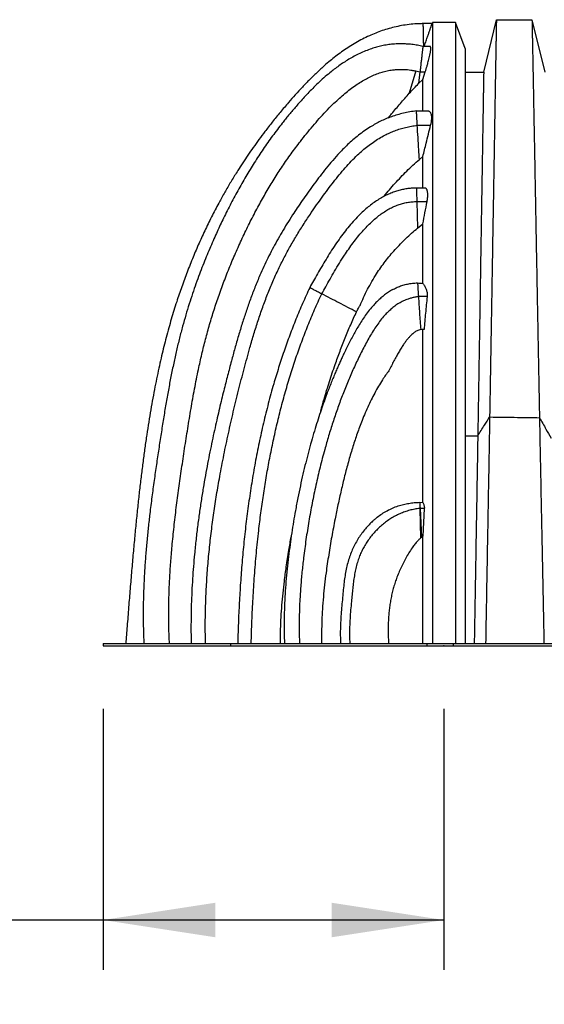
# Model space of a CAD drawing. Units: millimetres. Extents: x 948 to 40264, y 666 to 24284.
# Drawn here: x 3244 to 4246, y 5980 to 7861 of the extents above; entities that cross this region are included whole.
import ezdxf

# ---------------------------------------------------------------- set-up
doc = ezdxf.new("R2010")
doc.units = ezdxf.units.MM
doc.header["$LTSCALE"] = 95
doc.header["$PDSIZE"] = -1
doc.layers.add('FORMAT', color=7, linetype='Continuous')
doc.styles.add('SLDTEXTSTYLE1', font='TXT', dxfattribs={"width": 0.7})
doc.dimstyles.new('SLDDIMSTYLE0', dxfattribs={"dimtxt": 214.488889, "dimasz": 214.488889, "dimexe": 0, "dimexo": 0.0625, "dimgap": 53.622222, "dimtad": 0, "dimtih": 1, "dimtoh": 1, "dimdec": 0, "dimlfac": 1.263158, "dimrnd": 1e-09, "dimzin": 12, "dimdsep": 46, "dimtxsty": 'SLDTEXTSTYLE1', "dimsah": 1, "dimcen": 0.09, "dimadec": 0, "dimazin": 3, "dimtfac": 1, "dimtdec": 0, "dimtofl": 0, "dimtmove": 0, "dimatfit": 3, "dimfxl": 1, "dimfrac": 2, "dimtolj": 1, "dimtzin": 12, "dimarcsym": 0})

# ---------------------------------------------------------------- blocks, each defined once
blk = doc.blocks.new('_D_1')
at = {"layer": 'FORMAT', "color": 7, "transparency": 16777216}
for p, q in [((3402.8, 6543.8), (3402.8, 6045.6)), ((4054.1, 6543.8), (4054.1, 6045.6)), ((3402.8, 6140.6), (3149.6, 6140.6)), ((4054.1, 6140.6), (3402.8, 6140.6))]:
    blk.add_line(p, q, dxfattribs=at)
for points in [[(3402.8, 6140.6), (3617.3, 6107.6), (3617.3, 6173.6)], [(4054.1, 6140.6), (3839.6, 6173.6), (3839.6, 6107.6)]]:
    blk.add_solid(points, dxfattribs=at)
at = {"layer": 'FORMAT', "color": 7, "transparency": 16777216, "insert": (2241.4, 6243.4), "char_height": 201.08, "attachment_point": 1, "style": 'SLDTEXTSTYLE1'}
blk.add_mtext('823mm', dxfattribs=at)

msp = doc.modelspace()

# ---------------------------------------------------------------- linework, layer by layer
at = {"color": 7, "linetype": 'Continuous', "lineweight": 25}
for p, q in [((4031.44, 7853.46), (4014.71, 7853.46)), ((4032.18, 7855.43), (4031.32, 7853.11)), ((4076.05, 7855.43), (4032.18, 7855.43)), ((4094.69, 7805.62), (4076.05, 7855.43)), ((4130.07, 7760.84), (4154.32, 7860.92)), ((4154.32, 7860.92), (4222.31, 7860.92)), ((4222.31, 7860.92), (4246.55, 7760.84)), ((4027.59, 7809.89), (4013.89, 7809.89)), ((4000.33, 7762.97), (3987.97, 7720.22)), ((4000.33, 7762.97), (4008.28, 7761.11)), ((4008.28, 7761.11), (4005.73, 7738.97)), ((4008.28, 7761.11), (4018.43, 7761.11)), ((4013.89, 7746.74), (4018.43, 7761.11)), ((4094.69, 7760.84), (4130.07, 7760.84)), ((4005.73, 7738.97), (4013.89, 7746.74)), ((4024.54, 7686.33), (4001.7, 7686.33)), ((4003.21, 7659.18), (4028.75, 7659.18)), ((4007.24, 7593.79), (4013.89, 7599.34)), ((4016.5, 7539.13), (4001.79, 7539.13)), ((4001.79, 7539.13), (4001.98, 7531.3)), ((4001.98, 7531.3), (4002.4, 7513.39)), ((4002.4, 7513.39), (4003.6, 7462.73)), ((4002.4, 7513.39), (4021.9, 7513.39)), ((4003.6, 7462.73), (4013.89, 7470.7)), ((4022.05, 7331.75), (4005.34, 7331.75)), ((4016.04, 7268.9), (4009.74, 7268.9)), ((4007.95, 6938.8), (4013.89, 6938.38)), ((4008.48, 6927.1), (4008.09, 6927.06)), ((4008.09, 6927.06), (4009.4, 6870.26)), ((4008.48, 6927.1), (4010.99, 6871.7)), ((4016.65, 6927.1), (4008.48, 6927.1)), ((4016.65, 6927.1), (4013.89, 6874.19)), ((4010.99, 6871.7), (4009.4, 6870.26)), ((4013.89, 6874.19), (4010.99, 6871.7)), ((3402.8, 6668.89), (3402.8, 6664.47)), ((3402.8, 6668.89), (3646.67, 6668.89)), ((3402.8, 6664.47), (3646.67, 6664.47)), ((3646.67, 6668.89), (3646.67, 6664.47)), ((3646.67, 6668.89), (4021.65, 6668.89)), ((3646.67, 6664.47), (4021.66, 6664.47)), ((4021.66, 6668.89), (4021.66, 6664.47)), ((4021.66, 6668.89), (4071.93, 6668.89)), ((4021.66, 6664.47), (4071.93, 6664.47)), ((4071.93, 6668.89), (4071.93, 6664.47)), ((4071.93, 6668.89), (5013, 6668.89)), ((4071.93, 6664.47), (5013, 6664.47))]:
    msp.add_line(p, q, dxfattribs=at)
for points, knots in [([(4014.71, 7853.35), (4011.91, 7853.33), (4004.05, 7853.29), (3991.34, 7852.24), (3976.78, 7850.33), (3962.76, 7847.62), (3949.26, 7844.22), (3936.26, 7840.18), (3923.72, 7835.55), (3911.08, 7830.16), (3898.35, 7823.96), (3885.59, 7816.92), (3873.33, 7809.4), (3861.53, 7801.46), (3850.18, 7793.16), (3839.25, 7784.56), (3826.75, 7774.06), (3812.92, 7761.55), (3797.97, 7746.96), (3783.76, 7732.23), (3770.25, 7717.49), (3756.07, 7701.42), (3741.36, 7684.1), (3726.3, 7665.54), (3712.81, 7648.17), (3700.75, 7632.01), (3689.97, 7617.03), (3679.71, 7602.24), (3669.85, 7587.5), (3659.33, 7571.19), (3648.25, 7553.26), (3636.73, 7533.65), (3624.48, 7511.73), (3611.69, 7487.47), (3598.58, 7460.82), (3586.3, 7434.11), (3574.6, 7406.81), (3563.51, 7378.94), (3553.06, 7350.55), (3544.76, 7326.06), (3538.24, 7305.53), (3533.2, 7288.79), (3528.27, 7271.55), (3523.56, 7254.13), (3519.02, 7236.39), (3514.67, 7218.4), (3510.36, 7199.53), (3506.11, 7179.77), (3501.95, 7159.13), (3497.88, 7137.6), (3493.91, 7115.18), (3490.05, 7091.88), (3486.31, 7067.69), (3482.69, 7042.64), (3479.18, 7016.71), (3475.79, 6989.92), (3472.52, 6962.26), (3469.37, 6933.72), (3466.33, 6904.33), (3463.33, 6873.56), (3460.39, 6841.4), (3457.46, 6807.82), (3454.58, 6773.31), (3451.7, 6737.85), (3448.91, 6702.95), (3447.04, 6679.86), (3446.15, 6668.9)], [0, 0, 0, 0, 0.0059699, 0.01671, 0.0271103, 0.0372185, 0.0470767, 0.0567218, 0.0661854, 0.0754938, 0.0859694, 0.0962963, 0.1064932, 0.1165734, 0.1265451, 0.1364127, 0.146177, 0.1612741, 0.1760963, 0.1906195, 0.2048152, 0.2186546, 0.2362239, 0.2531752, 0.2695186, 0.2830211, 0.2960902, 0.3087733, 0.3213354, 0.3338236, 0.3500705, 0.3662025, 0.3822212, 0.4034953, 0.4245611, 0.4454144, 0.4660509, 0.4877711, 0.5092338, 0.5304324, 0.5427983, 0.555069, 0.5676318, 0.5809469, 0.5934727, 0.6066007, 0.6203318, 0.6346671, 0.6496072, 0.6651525, 0.6813029, 0.6980578, 0.7154157, 0.7333741, 0.7519319, 0.7710902, 0.7908501, 0.8112126, 0.8321787, 0.8537489, 0.8769945, 0.9009032, 0.9254746, 0.9507076, 0.9766009, 1, 1, 1, 1]), ([(4014.72, 7847.83), (4014.63, 7846.94), (4014.45, 7845.16), (4014.27, 7841.63), (4014.17, 7837.45), (4014.18, 7833.06), (4014.24, 7828.74), (4014.35, 7824.68), (4014.53, 7819.73), (4014.74, 7814.78), (4014.95, 7811.21), (4015.02, 7809.89)], [0, 0, 0, 0, 0.1347412, 0.2672998, 0.3983383, 0.5291149, 0.6171129, 0.7065509, 0.7982582, 0.9251792, 1, 1, 1, 1]), ([(4014.72, 7847.83), (4014.72, 7848.45), (4014.72, 7849.7), (4014.72, 7851.18), (4014.72, 7852.5), (4014.71, 7853.33), (4014.71, 7853.37), (4014.71, 7853.38)], [0, 0, 0, 0, 0.16582289, 0.33243644, 0.53354336, 0.80905517, 1, 1, 1, 1]), ([(4016.33, 7809.89), (4016.51, 7810.38), (4017.24, 7812.42), (4018.51, 7815.97), (4020.12, 7820.5), (4021.57, 7824.63), (4022.87, 7828.33), (4024.01, 7831.6), (4025.07, 7834.69), (4026.05, 7837.53), (4026.92, 7840.1), (4027.7, 7842.4), (4028.4, 7844.47), (4029.17, 7846.74), (4029.92, 7848.98), (4030.58, 7850.95), (4031.06, 7852.37), (4031.24, 7852.86), (4031.32, 7853.11)], [0, 0, 0, 0, 0.0191957, 0.0804196, 0.1430266, 0.2062034, 0.2582368, 0.3106739, 0.3635023, 0.4172449, 0.4692116, 0.5215094, 0.5740899, 0.6273089, 0.718559, 0.8106901, 0.905057, 1, 1, 1, 1]), ([(4032.18, 7855.43), (4032.18, 7855.35), (4032.18, 7855.18), (4032.18, 7853.84), (4032.18, 7851.69), (4032.18, 7848.65), (4032.18, 7844.75), (4032.18, 7839.99), (4032.18, 7834.38), (4032.18, 7827.83), (4032.18, 7820.31), (4032.18, 7811.79), (4032.18, 7802.4), (4032.18, 7792.19), (4032.18, 7781.18), (4032.18, 7769.4), (4032.18, 7756.92), (4032.18, 7743.77), (4032.18, 7730), (4032.18, 7715.68), (4032.18, 7700.83), (4032.18, 7685.81), (4032.18, 7670.7), (4032.18, 7655.57), (4032.18, 7640.16), (4032.18, 7624.52), (4032.18, 7607.87), (4032.18, 7590.2), (4032.18, 7571.49), (4032.18, 7552.65), (4032.18, 7533.7), (4032.18, 7514.67), (4032.18, 7495.58), (4032.18, 7475.84), (4032.18, 7455.45), (4032.18, 7434.41), (4032.18, 7413.45), (4032.18, 7392.59), (4032.18, 7371.88), (4032.18, 7351.35), (4032.18, 7331.05), (4032.18, 7311), (4032.18, 7291.24), (4032.18, 7271.98), (4032.18, 7253.47), (4032.18, 7235.73), (4032.18, 7218.57), (4032.18, 7199.63), (4032.18, 7178.98), (4032.18, 7156.64), (4032.18, 7134.98), (4032.18, 7113.9), (4032.18, 7091.3), (4032.18, 7067.21), (4032.18, 7041.63), (4032.18, 7016.06), (4032.18, 6990.44), (4032.18, 6964.69), (4032.18, 6939.32), (4032.18, 6914.25), (4032.18, 6888.44), (4032.18, 6861.81), (4032.18, 6834.29), (4032.18, 6806.78), (4032.18, 6779.22), (4032.18, 6751.61), (4032.18, 6724), (4032.18, 6696.42), (4032.18, 6678.06), (4032.18, 6668.89)], [0, 0, 0, 0, 0.0159353, 0.0319465, 0.0480212, 0.064147, 0.0803092, 0.0964921, 0.1126801, 0.1288576, 0.1457779, 0.1626526, 0.1794661, 0.1962036, 0.21285, 0.2293884, 0.2457991, 0.2620616, 0.2781577, 0.2940725, 0.3097907, 0.3252994, 0.3397222, 0.3539426, 0.3679533, 0.3817498, 0.3953273, 0.4107582, 0.4258947, 0.4407421, 0.4553074, 0.4696029, 0.4836403, 0.497431, 0.5123283, 0.526945, 0.5412781, 0.5553238, 0.5690786, 0.5825377, 0.5956952, 0.6085467, 0.6211023, 0.6333432, 0.6448763, 0.6559597, 0.6666519, 0.6770073, 0.6913395, 0.705155, 0.7185242, 0.7315025, 0.744136, 0.7602196, 0.7758528, 0.7910934, 0.8070434, 0.8226666, 0.8380259, 0.8531767, 0.8681724, 0.8847826, 0.9013208, 0.9178416, 0.9343444, 0.9508192, 0.9672585, 0.9836547, 1, 1, 1, 1]), ([(4076.05, 7855.43), (4076.05, 7855.35), (4076.05, 7855.18), (4076.05, 7853.84), (4076.05, 7851.69), (4076.05, 7848.65), (4076.05, 7844.75), (4076.05, 7839.99), (4076.05, 7834.38), (4076.05, 7827.83), (4076.05, 7820.31), (4076.05, 7811.79), (4076.05, 7802.4), (4076.05, 7792.19), (4076.05, 7781.18), (4076.05, 7769.4), (4076.05, 7756.92), (4076.05, 7743.77), (4076.05, 7730), (4076.05, 7715.68), (4076.05, 7700.83), (4076.05, 7685.81), (4076.05, 7670.7), (4076.05, 7655.57), (4076.05, 7640.16), (4076.05, 7624.52), (4076.05, 7607.87), (4076.05, 7590.2), (4076.05, 7571.49), (4076.05, 7552.65), (4076.05, 7533.7), (4076.05, 7514.67), (4076.05, 7495.58), (4076.05, 7475.84), (4076.05, 7455.45), (4076.05, 7434.41), (4076.05, 7413.45), (4076.05, 7392.59), (4076.05, 7371.88), (4076.05, 7351.35), (4076.05, 7331.05), (4076.05, 7311), (4076.05, 7291.24), (4076.05, 7271.98), (4076.05, 7253.47), (4076.05, 7235.73), (4076.05, 7218.57), (4076.05, 7199.63), (4076.05, 7178.98), (4076.05, 7156.64), (4076.05, 7134.98), (4076.05, 7113.9), (4076.05, 7091.3), (4076.05, 7067.21), (4076.05, 7041.63), (4076.05, 7016.06), (4076.05, 6990.44), (4076.05, 6964.69), (4076.05, 6939.32), (4076.05, 6914.25), (4076.05, 6888.44), (4076.05, 6861.81), (4076.05, 6834.29), (4076.05, 6806.78), (4076.05, 6779.22), (4076.05, 6751.61), (4076.05, 6724), (4076.05, 6696.42), (4076.05, 6678.06), (4076.05, 6668.89)], [0, 0, 0, 0, 0.0159353, 0.0319465, 0.0480212, 0.064147, 0.0803092, 0.0964921, 0.1126801, 0.1288576, 0.1457779, 0.1626526, 0.1794661, 0.1962036, 0.21285, 0.2293884, 0.2457991, 0.2620616, 0.2781577, 0.2940725, 0.3097907, 0.3252994, 0.3397222, 0.3539426, 0.3679533, 0.3817498, 0.3953273, 0.4107582, 0.4258947, 0.4407421, 0.4553074, 0.4696029, 0.4836403, 0.497431, 0.5123283, 0.526945, 0.5412781, 0.5553238, 0.5690786, 0.5825377, 0.5956952, 0.6085467, 0.6211023, 0.6333432, 0.6448763, 0.6559597, 0.6666519, 0.6770073, 0.6913395, 0.705155, 0.7185242, 0.7315025, 0.744136, 0.7602196, 0.7758528, 0.7910934, 0.8070434, 0.8226666, 0.8380259, 0.8531767, 0.8681724, 0.8847826, 0.9013208, 0.9178416, 0.9343444, 0.9508192, 0.9672585, 0.9836547, 1, 1, 1, 1]), ([(4154.32, 7860.92), (4154.32, 7860.83), (4154.31, 7860.66), (4154.29, 7859.26), (4154.25, 7857.03), (4154.19, 7853.91), (4154.12, 7849.92), (4154.03, 7845.06), (4153.93, 7839.35), (4153.81, 7832.67), (4153.68, 7825), (4153.52, 7816.3), (4153.35, 7806.68), (4153.17, 7796.17), (4152.97, 7784.77), (4152.76, 7772.5), (4152.54, 7759.38), (4152.3, 7745.42), (4152.04, 7730.64), (4151.78, 7715.06), (4151.5, 7698.7), (4151.21, 7681.9), (4150.92, 7664.74), (4150.63, 7647.26), (4150.32, 7629.14), (4150, 7610.4), (4149.67, 7590.66), (4149.32, 7569.88), (4148.96, 7548.05), (4148.58, 7525.58), (4148.2, 7502.52), (4147.8, 7478.93), (4147.4, 7455.3), (4147.01, 7431.69), (4146.61, 7408.14), (4146.21, 7384.2), (4145.8, 7359.89), (4145.34, 7332.95), (4144.84, 7303.28), (4144.29, 7270.8), (4143.73, 7237.84), (4143.15, 7204.42), (4142.58, 7170.58), (4141.99, 7136.37), (4141.59, 7113.32), (4141.4, 7101.77)], [0, 0, 0, 0, 0.0219927, 0.0438656, 0.0656316, 0.0873031, 0.1088925, 0.1304126, 0.1518776, 0.1733017, 0.1957176, 0.2181199, 0.2405201, 0.2629236, 0.2853353, 0.3077598, 0.3302016, 0.3526648, 0.375153, 0.3976689, 0.4202151, 0.442796, 0.4641273, 0.4855068, 0.5069425, 0.5284419, 0.5500112, 0.5729689, 0.5960147, 0.619153, 0.6423745, 0.6656414, 0.688954, 0.710979, 0.733049, 0.7551655, 0.7773294, 0.7995416, 0.8279435, 0.8564247, 0.8849845, 0.913622, 0.9423371, 0.9711299, 1, 1, 1, 1]), ([(4222.31, 7860.92), (4222.31, 7860.83), (4222.31, 7860.66), (4222.34, 7859.26), (4222.39, 7857.03), (4222.45, 7853.91), (4222.53, 7849.92), (4222.62, 7845.05), (4222.74, 7839.33), (4222.87, 7832.65), (4223.02, 7824.97), (4223.19, 7816.25), (4223.37, 7806.61), (4223.58, 7796.08), (4223.8, 7784.65), (4224.03, 7772.36), (4224.28, 7759.2), (4224.55, 7745.2), (4224.83, 7730.38), (4225.12, 7714.76), (4225.43, 7698.36), (4225.74, 7681.52), (4226.07, 7664.31), (4226.39, 7646.78), (4226.73, 7628.62), (4227.08, 7609.83), (4227.45, 7590.03), (4227.84, 7569.2), (4228.24, 7547.31), (4228.66, 7524.78), (4229.09, 7501.65), (4229.52, 7478), (4229.96, 7454.33), (4230.4, 7430.67), (4230.84, 7407.07), (4231.29, 7383.1), (4231.74, 7358.75), (4232.22, 7333.09), (4232.73, 7306.09), (4233.26, 7277.72), (4233.8, 7248.99), (4234.35, 7219.9), (4234.91, 7190.48), (4235.47, 7160.75), (4236.04, 7130.75), (4236.42, 7110.56), (4236.61, 7100.46)], [0, 0, 0, 0, 0.0219988, 0.0438883, 0.0656803, 0.0873864, 0.109018, 0.1305869, 0.1521068, 0.173591, 0.1960747, 0.2185491, 0.2410246, 0.2635053, 0.2859946, 0.308496, 0.3310127, 0.3535476, 0.376103, 0.3986808, 0.4212823, 0.4439114, 0.4652814, 0.4866929, 0.5081541, 0.5296726, 0.5512545, 0.5742186, 0.5972638, 0.6203947, 0.6436011, 0.6668428, 0.6901204, 0.7121035, 0.7341235, 0.756182, 0.7782805, 0.8004202, 0.8251792, 0.8499912, 0.8748569, 0.8997762, 0.9247494, 0.9497774, 0.9748608, 1, 1, 1, 1]), ([(4013.89, 7809.85), (4012.2, 7810.25), (4007.01, 7811.46), (3998.34, 7812.95), (3988.02, 7814.18), (3978.01, 7814.79), (3967.68, 7814.84), (3957.07, 7814.25), (3946.2, 7812.94), (3935.73, 7811.02), (3925.64, 7808.54), (3915.14, 7805.34), (3904.28, 7801.33), (3893.16, 7796.44), (3882.54, 7791.06), (3872.41, 7785.29), (3862.74, 7779.2), (3853.52, 7772.86), (3844.73, 7766.33), (3835.03, 7758.63), (3824.61, 7749.73), (3813.65, 7739.67), (3803.46, 7729.72), (3794.02, 7720), (3785.26, 7710.6), (3777.3, 7701.74), (3770.08, 7693.46), (3763.51, 7685.75), (3757.28, 7678.26), (3751.25, 7670.85), (3740.87, 7657.8), (3726.49, 7638.84), (3708.66, 7613.57), (3691.66, 7587.69), (3675.47, 7561.21), (3660.03, 7534.14), (3645.31, 7506.49), (3633.91, 7483.58), (3625.32, 7465.5), (3619.18, 7452.19), (3612.89, 7438.13), (3606.45, 7423.24), (3599.94, 7407.62), (3593.39, 7391.27), (3586.85, 7374.19), (3580.3, 7356.28), (3573.76, 7337.41), (3567.27, 7317.54), (3560.89, 7296.68), (3554.72, 7274.93), (3548.8, 7252.29), (3543.14, 7228.77), (3537.72, 7204.36), (3532.55, 7179.1), (3527.6, 7152.99), (3522.83, 7126.04), (3518.21, 7098.25), (3513.68, 7069.62), (3509.2, 7040.36), (3504.73, 7010.48), (3500.36, 6980), (3496.13, 6948.74), (3492.41, 6918.89), (3489.21, 6890.56), (3486.52, 6863.83), (3484.16, 6836.59), (3482.2, 6808.83), (3480.72, 6780.71), (3479.78, 6752.25), (3479.47, 6723.45), (3479.76, 6695.6), (3480.55, 6677.36), (3480.92, 6668.89)], [0, 0, 0, 0, 0.0037954, 0.0116537, 0.019213, 0.0265086, 0.0335722, 0.0417816, 0.0497405, 0.0574845, 0.0650433, 0.0724404, 0.0814865, 0.0903342, 0.0990003, 0.1074939, 0.1158185, 0.1239732, 0.131954, 0.1397548, 0.1510526, 0.161906, 0.1722881, 0.1821745, 0.191544, 0.2003799, 0.208211, 0.2155554, 0.2225397, 0.2294978, 0.2364497, 0.2589915, 0.2815193, 0.3040699, 0.326678, 0.3493756, 0.3721924, 0.3951554, 0.4053231, 0.4159629, 0.4271941, 0.4390165, 0.4514292, 0.4641935, 0.4775242, 0.4914191, 0.5058753, 0.5212018, 0.5371056, 0.5535826, 0.5706333, 0.5882635, 0.6064787, 0.6252836, 0.6446383, 0.6645847, 0.6851224, 0.7062491, 0.7279607, 0.7498489, 0.7722921, 0.7952863, 0.8188286, 0.8380557, 0.8576325, 0.8775602, 0.8978416, 0.9184816, 0.9391092, 0.9600997, 0.9814663, 1, 1, 1, 1]), ([(4013.89, 7809.85), (4013.89, 7809.86), (4013.9, 7809.93), (4013.86, 7809.6), (4013.77, 7808.84), (4013.63, 7807.62), (4013.45, 7806), (4013.21, 7803.9), (4012.93, 7801.5), (4012.63, 7798.92), (4012.32, 7796.26), (4011.98, 7793.25), (4011.6, 7789.94), (4011.18, 7786.36), (4010.74, 7782.51), (4010.26, 7778.36), (4009.69, 7773.42), (4009.03, 7767.67), (4008.53, 7763.31), (4008.28, 7761.11)], [0, 0, 0, 0, 0.0167076, 0.0884326, 0.1605498, 0.226569, 0.2929527, 0.3606118, 0.4287818, 0.4806367, 0.5327932, 0.585991, 0.6395934, 0.6914651, 0.7437684, 0.7974664, 0.8516514, 0.9252887, 1, 1, 1, 1]), ([(4018.43, 7761.11), (4019.01, 7762.93), (4020.17, 7766.59), (4021.92, 7772.36), (4023.52, 7777.96), (4024.93, 7783.24), (4026.17, 7788.19), (4027.09, 7792.3), (4027.75, 7795.65), (4028.2, 7798.15), (4028.54, 7800.41), (4028.81, 7802.65), (4028.98, 7804.78), (4029, 7806.67), (4028.87, 7808.13), (4028.59, 7809.16), (4028.15, 7809.73), (4027.82, 7809.96), (4027.59, 7809.89), (4027.59, 7809.89)], [0, 0, 0, 0, 0.06376427, 0.12811114, 0.20638522, 0.2706682, 0.33494803, 0.41399581, 0.46100747, 0.50846296, 0.55592268, 0.60378645, 0.66845516, 0.73409544, 0.80018861, 0.86717149, 0.93329178, 0.99974985, 1, 1, 1, 1]), ([(4094.69, 7805.62), (4094.69, 7805.52), (4094.69, 7805.32), (4094.69, 7803.69), (4094.69, 7801.09), (4094.69, 7797.4), (4094.69, 7792.66), (4094.69, 7786.86), (4094.69, 7780.22), (4094.69, 7772.84), (4094.69, 7764.85), (4094.69, 7756.04), (4094.69, 7746.45), (4094.69, 7736.11), (4094.69, 7725.05), (4094.69, 7713.32), (4094.69, 7700.96), (4094.69, 7688.03), (4094.69, 7674.56), (4094.69, 7660.61), (4094.69, 7646.49), (4094.69, 7632.28), (4094.69, 7618.06), (4094.69, 7603.57), (4094.69, 7588.86), (4094.69, 7573.19), (4094.69, 7556.56), (4094.69, 7538.94), (4094.69, 7521.2), (4094.69, 7503.37), (4094.69, 7485.47), (4094.69, 7467.52), (4094.69, 7448.99), (4094.69, 7429.86), (4094.69, 7410.14), (4094.69, 7390.48), (4094.69, 7370.9), (4094.69, 7351.4), (4094.69, 7332.02), (4094.69, 7312.75), (4094.69, 7293.62), (4094.69, 7274.66), (4094.69, 7256.11), (4094.69, 7238.21), (4094.69, 7221.01), (4094.69, 7204.34), (4094.69, 7185.88), (4094.69, 7165.69), (4094.69, 7143.81), (4094.69, 7122.57), (4094.69, 7101.87), (4094.69, 7079.65), (4094.69, 7055.91), (4094.69, 7030.69), (4094.69, 7003.31), (4094.69, 6973.79), (4094.69, 6942.12), (4094.69, 6911.04), (4094.69, 6881.5), (4094.69, 6853.41), (4094.69, 6826.67), (4094.69, 6800.17), (4094.69, 6773.78), (4094.69, 6747.47), (4094.69, 6721.24), (4094.69, 6695.05), (4094.69, 6677.61), (4094.69, 6668.89)], [0, 0, 0, 0, 0.017973, 0.0360473, 0.0542024, 0.0724172, 0.0906671, 0.1089274, 0.127175, 0.1438726, 0.1605247, 0.1771165, 0.1936341, 0.2100633, 0.2263873, 0.2425859, 0.2586382, 0.2745259, 0.2902341, 0.3057474, 0.3210532, 0.3352871, 0.3493214, 0.3631496, 0.376768, 0.3901728, 0.4054113, 0.4203611, 0.4350245, 0.4494055, 0.4635137, 0.4773582, 0.4909475, 0.5056108, 0.5199866, 0.5340847, 0.5479151, 0.561488, 0.5748127, 0.5878973, 0.6007489, 0.6133737, 0.6257405, 0.6374326, 0.6487012, 0.6595969, 0.6701664, 0.684866, 0.6990518, 0.7127961, 0.7261554, 0.7391762, 0.7557767, 0.7719373, 0.7877141, 0.8083252, 0.8284409, 0.8481419, 0.8674981, 0.8845349, 0.9013781, 0.9180632, 0.934611, 0.9510489, 0.9674069, 0.9837142, 1, 1, 1, 1]), ([(3529.71, 6668.89), (3529.28, 6679.17), (3528.42, 6699.74), (3528.25, 6730.65), (3528.8, 6761.61), (3530.11, 6792.63), (3532.08, 6823.72), (3534.81, 6856.74), (3538.35, 6891.72), (3542.71, 6928.64), (3547.6, 6965.68), (3552.95, 7003.24), (3558.67, 7041.24), (3564.59, 7079.56), (3570.83, 7117.63), (3577.57, 7155.33), (3584.48, 7189.98), (3591.51, 7221.61), (3598.58, 7250.28), (3606.38, 7278.68), (3614.98, 7306.83), (3624.55, 7335.34), (3635.11, 7364.18), (3646.68, 7393.3), (3659.02, 7422.1), (3672.06, 7450.52), (3685.78, 7478.51), (3699.95, 7505.47), (3714.56, 7531.43), (3729.62, 7556.4), (3745.47, 7580.9), (3762.15, 7604.92), (3777.58, 7625.59), (3791.45, 7643.09), (3803.51, 7657.59), (3815.88, 7671.8), (3828.51, 7685.57), (3840.46, 7697.77), (3851.64, 7708.43), (3861.96, 7717.58), (3872.36, 7726.09), (3882.81, 7733.89), (3893.12, 7740.81), (3903.27, 7746.84), (3913.24, 7752), (3923.22, 7756.39), (3933.23, 7759.99), (3943.31, 7762.79), (3952.83, 7764.64), (3961.79, 7765.7), (3970.23, 7766.12), (3977.87, 7765.99), (3984.69, 7765.47), (3989.43, 7764.9), (3993.02, 7764.35), (3995.43, 7763.94), (3997.87, 7763.48), (3999.5, 7763.14), (4000.33, 7762.97)], [0, 0, 0, 0, 0.0240744, 0.0481768, 0.0723284, 0.0965469, 0.120846, 0.1452363, 0.1741073, 0.2031177, 0.2322673, 0.2615522, 0.2919039, 0.3222136, 0.3523135, 0.382194, 0.411852, 0.4350041, 0.4580338, 0.480965, 0.5039195, 0.526921, 0.5513523, 0.5758026, 0.600252, 0.6246729, 0.6489851, 0.6731947, 0.6959585, 0.7186949, 0.7414409, 0.7642399, 0.7871398, 0.8017887, 0.816513, 0.8312804, 0.8458864, 0.8602262, 0.8712519, 0.8820247, 0.8925123, 0.9026891, 0.9125399, 0.9215654, 0.9303054, 0.9387901, 0.947061, 0.9551895, 0.9632629, 0.9697273, 0.9762921, 0.9830265, 0.9876003, 0.9923018, 0.9941886, 0.9960997, 0.9980364, 1, 1, 1, 1]), ([(4130.07, 7760.84), (4130.07, 7760.73), (4130.07, 7760.53), (4130.04, 7758.86), (4129.99, 7756.22), (4129.93, 7752.51), (4129.84, 7747.76), (4129.75, 7741.99), (4129.63, 7735.39), (4129.51, 7728.06), (4129.37, 7720.11), (4129.23, 7711.33), (4129.07, 7701.73), (4128.89, 7691.31), (4128.71, 7680.1), (4128.51, 7668.11), (4128.3, 7655.35), (4128.08, 7641.83), (4127.84, 7627.58), (4127.6, 7612.62), (4127.35, 7597.25), (4127.09, 7581.54), (4126.83, 7565.55), (4126.56, 7548.97), (4126.29, 7531.81), (4125.99, 7513.73), (4125.69, 7494.7), (4125.37, 7474.71), (4125.04, 7454.12), (4124.7, 7432.99), (4124.35, 7411.37), (4123.98, 7387.98), (4123.57, 7362.74), (4123.13, 7335.59), (4122.68, 7307.89), (4122.22, 7279.47), (4121.75, 7250.37), (4121.27, 7220.59), (4120.78, 7190.36), (4120.27, 7159.72), (4119.77, 7128.69), (4119.25, 7097.32), (4118.91, 7076.18), (4118.73, 7065.59)], [0, 0, 0, 0, 0.0251465, 0.0501441, 0.0750108, 0.099764, 0.1244215, 0.1490028, 0.1735283, 0.1959787, 0.2184147, 0.2408469, 0.2632806, 0.2857201, 0.3081697, 0.3306336, 0.3531158, 0.3756195, 0.3981476, 0.4207027, 0.4432892, 0.4646227, 0.4860013, 0.5074332, 0.5289259, 0.5504858, 0.5734304, 0.5964604, 0.6195803, 0.6427809, 0.6660243, 0.689311, 0.7168157, 0.744389, 0.7720342, 0.7997537, 0.8281171, 0.8565605, 0.8850843, 0.9136888, 0.9423751, 0.9711451, 1, 1, 1, 1]), ([(3987.97, 7720.22), (3990.87, 7723.4), (3996.67, 7729.76), (4002.71, 7735.9), (4005.73, 7738.97)], [0, 0, 0, 0, 0.4998548, 1, 1, 1, 1]), ([(4013.89, 7686.33), (4013.89, 7687.74), (4013.89, 7693.97), (4013.89, 7704.3), (4013.89, 7717.31), (4013.89, 7729.52), (4013.89, 7739.27), (4013.89, 7744.78), (4013.89, 7746.74)], [0, 0, 0, 0, 0.0591443, 0.2626099, 0.4682551, 0.6757952, 0.8849292, 1, 1, 1, 1]), ([(3947.41, 7673.03), (3949.65, 7675.69), (3954.69, 7681.68), (3962.53, 7690.95), (3973.68, 7704.13), (3982.25, 7713.78), (3987.97, 7720.22)], [0, 0, 0, 0, 0.1671708, 0.3751187, 0.5832313, 1, 1, 1, 1]), ([(4001.84, 7686.52), (3997.56, 7685.98), (3989.14, 7684.93), (3976.88, 7682.43), (3965.17, 7679.37), (3953.99, 7675.71), (3943.3, 7671.54), (3933.09, 7666.88), (3923.31, 7661.8), (3912.94, 7655.73), (3902.08, 7648.56), (3890.85, 7640.2), (3880.21, 7631.39), (3870.11, 7622.23), (3860.5, 7612.78), (3849.84, 7601.54), (3838.34, 7588.45), (3826.15, 7573.54), (3814.65, 7558.65), (3803.72, 7543.94), (3793.28, 7529.51), (3783.35, 7515.36), (3773.92, 7501.5), (3764.21, 7486.74), (3754.34, 7471.12), (3744.37, 7454.59), (3735.02, 7438.27), (3726.17, 7421.96), (3717.8, 7405.59), (3709.9, 7389.13), (3701.58, 7370.55), (3693.01, 7349.81), (3684.32, 7326.92), (3676.31, 7304.02), (3668.71, 7280.68), (3661.5, 7256.95), (3654.6, 7232.87), (3648.97, 7212.2), (3644.4, 7194.95), (3640.75, 7180.93), (3637.08, 7166.54), (3633.26, 7151.35), (3629.29, 7135.16), (3625.17, 7117.97), (3620.96, 7099.87), (3616.68, 7080.85), (3612.34, 7060.92), (3608, 7040.06), (3603.67, 7018.28), (3599.39, 6995.56), (3595.21, 6971.9), (3591.17, 6947.29), (3587.32, 6921.72), (3583.71, 6895.19), (3580.4, 6867.68), (3577.68, 6841.31), (3575.49, 6816.2), (3573.79, 6792.48), (3572.42, 6768.13), (3571.44, 6743.14), (3570.9, 6717.5), (3570.78, 6692.68), (3571.11, 6676.4), (3571.27, 6668.89)], [0, 0, 0, 0, 0.0110505, 0.0217043, 0.0320172, 0.0420391, 0.0518141, 0.0613805, 0.0707708, 0.0800121, 0.0921385, 0.1040783, 0.1158582, 0.1274948, 0.1389959, 0.1503628, 0.1671515, 0.1836017, 0.1996756, 0.215331, 0.2305368, 0.2452902, 0.2595938, 0.2734503, 0.2905397, 0.306911, 0.3228795, 0.3387094, 0.3544085, 0.3699853, 0.3854489, 0.4065377, 0.4274347, 0.4481431, 0.4686607, 0.4902814, 0.5116671, 0.5328035, 0.5451357, 0.5573727, 0.5698992, 0.5831729, 0.5974872, 0.6125778, 0.6284434, 0.6450831, 0.6624961, 0.680682, 0.699641, 0.7193738, 0.7398819, 0.761168, 0.7832359, 0.8060909, 0.8297402, 0.8541933, 0.8739783, 0.8942742, 0.9150896, 0.9364347, 0.9583214, 0.9807635, 1, 1, 1, 1]), ([(4003.21, 7659.18), (4003.14, 7660.26), (4003.02, 7662.45), (4002.84, 7665.55), (4002.68, 7668.41), (4002.52, 7671.38), (4002.36, 7674.28), (4002.21, 7676.99), (4002.08, 7679.28), (4001.97, 7681.27), (4001.88, 7682.9), (4001.81, 7684.22), (4001.76, 7685.23), (4001.72, 7685.9), (4001.7, 7686.26), (4001.7, 7686.33), (4001.7, 7686.33)], [0, 0, 0, 0, 0.049692, 0.1008226, 0.1505288, 0.2015388, 0.2785315, 0.3575418, 0.4423683, 0.5277627, 0.6145859, 0.7017897, 0.799613, 0.8977355, 0.9964744, 1, 1, 1, 1]), ([(4028.75, 7659.18), (4029.01, 7660.21), (4029.52, 7662.32), (4030.11, 7665.34), (4030.54, 7668.17), (4030.82, 7671.04), (4030.89, 7673.81), (4030.71, 7676.38), (4030.36, 7678.56), (4029.88, 7680.46), (4029.29, 7682.07), (4028.48, 7683.62), (4027.4, 7684.92), (4026.03, 7685.86), (4025.04, 7686.17), (4024.54, 7686.33)], [0, 0, 0, 0, 0.04857068, 0.09849174, 0.14709565, 0.19708251, 0.26667037, 0.33812939, 0.41357456, 0.48956355, 0.56679709, 0.64434691, 0.76252772, 0.88135711, 1, 1, 1, 1]), ([(3598.56, 6668.89), (3598.37, 6680.96), (3597.99, 6705.04), (3598.65, 6741.1), (3600.16, 6777.04), (3602.56, 6812.84), (3605.77, 6848.33), (3609.73, 6883.51), (3614.4, 6918.39), (3619.74, 6953.2), (3626.11, 6990.15), (3633.59, 7029.24), (3642.28, 7070.47), (3651.67, 7111.66), (3661.71, 7152.81), (3672.28, 7193.85), (3682.06, 7229.81), (3691.09, 7260.57), (3699.15, 7286.16), (3707.76, 7311.41), (3717.02, 7336.25), (3727.01, 7360.64), (3737.64, 7384.1), (3748.94, 7406.68), (3760.81, 7428.5), (3773.42, 7450.03), (3786.71, 7471.3), (3799.28, 7490.29), (3810.9, 7507.11), (3821.4, 7521.81), (3832.1, 7536.37), (3842.95, 7550.67), (3854.01, 7564.54), (3865.31, 7577.87), (3876.9, 7590.52), (3888.06, 7601.64), (3898.73, 7611.29), (3908.83, 7619.57), (3919.24, 7627.2), (3929.98, 7634.15), (3940.44, 7640.02), (3950.57, 7644.9), (3960.34, 7648.93), (3970.46, 7652.42), (3980.98, 7655.32), (3991.92, 7657.66), (3999.4, 7658.67), (4003.21, 7659.18)], [0, 0, 0, 0, 0.0320322, 0.0639408, 0.0957567, 0.1275087, 0.1592223, 0.1903548, 0.2214922, 0.2526517, 0.2838472, 0.3210476, 0.3583319, 0.3957127, 0.4331994, 0.4707869, 0.5082508, 0.5321336, 0.5558847, 0.5794912, 0.6029488, 0.626262, 0.6494499, 0.6713303, 0.6932982, 0.7153726, 0.7375673, 0.7598912, 0.7758275, 0.7918318, 0.8078771, 0.82379, 0.8394999, 0.8549669, 0.8701591, 0.8850634, 0.8967824, 0.90833, 0.919732, 0.9310284, 0.9422732, 0.951544, 0.9608755, 0.9703237, 0.9799493, 0.9898182, 1, 1, 1, 1]), ([(4007.24, 7593.79), (4006.82, 7600.01), (4005.38, 7621.8), (4004.11, 7643.6), (4003.21, 7659.18)], [0, 0, 0, 0, 0.2856239, 1, 1, 1, 1]), ([(4013.89, 7599.34), (4015.97, 7607.9), (4020.81, 7627.87), (4025.86, 7647.79), (4028.75, 7659.18)], [0, 0, 0, 0, 0.4284397, 1, 1, 1, 1]), ([(3939, 7522.87), (3939.22, 7523.15), (3942.72, 7527.68), (3949.9, 7536.12), (3960.58, 7548.27), (3971.66, 7560.13), (3983.13, 7571.74), (3994.9, 7583.07), (4003.12, 7590.22), (4007.24, 7593.79)], [0, 0, 0, 0, 0.0107407, 0.173986, 0.3372352, 0.5025583, 0.6678785, 0.8339504, 1, 1, 1, 1]), ([(4013.89, 7539.13), (4013.89, 7544.97), (4013.89, 7556.77), (4013.89, 7572.52), (4013.89, 7586.77), (4013.89, 7595.13), (4013.89, 7599.34)], [0, 0, 0, 0, 0.2787173, 0.56275886, 0.77988423, 1, 1, 1, 1]), ([(4001.79, 7539.13), (3999.09, 7539.08), (3993.6, 7538.98), (3985.28, 7538.15), (3976.76, 7536.76), (3968.07, 7534.71), (3959.24, 7531.97), (3950.29, 7528.49), (3941.25, 7524.25), (3932.15, 7519.21), (3923.01, 7513.36), (3913.85, 7506.69), (3904.71, 7499.19), (3895.22, 7490.52), (3885.44, 7480.59), (3875.43, 7469.37), (3865.58, 7457.27), (3855.9, 7444.37), (3846.44, 7430.79), (3837.4, 7416.95), (3828.78, 7403.03), (3820.59, 7389.24), (3812.68, 7375.49), (3805.09, 7362.02), (3800.1, 7353.17), (3797.65, 7348.84)], [0, 0, 0, 0, 0.027678, 0.056206, 0.0856447, 0.1160754, 0.1475968, 0.1803199, 0.2143618, 0.2498389, 0.2868592, 0.3255152, 0.3658763, 0.4079825, 0.4572157, 0.5085856, 0.5619615, 0.61713, 0.6737874, 0.7315326, 0.7865218, 0.8415158, 0.8959096, 0.9490032, 1, 1, 1, 1]), ([(4021.9, 7513.39), (4022.12, 7514.64), (4022.55, 7517.17), (4022.99, 7520.95), (4023.24, 7524.66), (4023.25, 7528.06), (4023, 7530.95), (4022.57, 7533.13), (4022.07, 7534.89), (4021.52, 7536.27), (4020.88, 7537.4), (4019.99, 7538.46), (4018.76, 7539.18), (4017.46, 7539.13), (4016.71, 7539.13), (4016.5, 7539.13)], [0, 0, 0, 0, 0.0720385, 0.1457051, 0.2266489, 0.3100622, 0.389052, 0.4698909, 0.5336098, 0.5977776, 0.6633328, 0.729354, 0.8413781, 0.9552187, 1, 1, 1, 1]), ([(3820.53, 7337.02), (3823.11, 7341.59), (3828.42, 7351), (3836.57, 7365.44), (3845.22, 7380.39), (3854.39, 7395.62), (3863.39, 7409.78), (3872.13, 7422.72), (3880.48, 7434.33), (3889.15, 7445.56), (3898.15, 7456.29), (3906.96, 7465.85), (3915.5, 7474.25), (3923.67, 7481.53), (3932.03, 7488.18), (3940.55, 7494.14), (3949.23, 7499.36), (3957.9, 7503.74), (3966.55, 7507.27), (3975.2, 7510.01), (3984.04, 7511.97), (3993.13, 7513.21), (3999.29, 7513.33), (4002.4, 7513.39)], [0, 0, 0, 0, 0.0594661, 0.1222, 0.1875584, 0.2548166, 0.3232449, 0.377348, 0.4313702, 0.484975, 0.5378486, 0.5897081, 0.6319778, 0.6732655, 0.7134977, 0.7526632, 0.7907908, 0.827994, 0.8624087, 0.8964405, 0.9304252, 0.9647831, 1, 1, 1, 1]), ([(4013.89, 7470.7), (4015.19, 7477.82), (4017.79, 7492.07), (4020.53, 7506.28), (4021.9, 7513.39)], [0, 0, 0, 0, 0.4999878, 1, 1, 1, 1]), ([(4013.89, 7357), (4013.89, 7363.01), (4013.89, 7375.48), (4013.89, 7394.19), (4013.89, 7413.32), (4013.89, 7432.49), (4013.89, 7451.71), (4013.89, 7464.32), (4013.89, 7470.7)], [0, 0, 0, 0, 0.1519504, 0.3151737, 0.4814793, 0.6509756, 0.8237745, 1, 1, 1, 1]), ([(3893.83, 7314.77), (3896.1, 7319.98), (3900.64, 7330.41), (3908.11, 7345.79), (3916.31, 7360.85), (3924.79, 7374.76), (3933.38, 7387.54), (3941.98, 7399.24), (3951.06, 7410.6), (3960.67, 7421.66), (3970.79, 7432.42), (3981.41, 7442.84), (3992.31, 7453), (3999.84, 7459.48), (4003.6, 7462.73)], [0, 0, 0, 0, 0.0916247, 0.1833352, 0.2754823, 0.3678415, 0.4457095, 0.5235777, 0.6016439, 0.6800161, 0.7597247, 0.8395559, 0.9197186, 1, 1, 1, 1]), ([(3956.37, 7345.2), (3958.54, 7346.38), (3963.39, 7349.03), (3971.35, 7352.21), (3980.11, 7354.89), (3989.15, 7356.75), (3997.04, 7357.7), (4001.94, 7357.94), (4003.71, 7358.03)], [0, 0, 0, 0, 0.1484011, 0.3323703, 0.5184999, 0.704653, 0.8927772, 1, 1, 1, 1]), ([(4003.71, 7358.03), (4005.39, 7357.85), (4008.76, 7357.51), (4012.18, 7357.17), (4013.89, 7357)], [0, 0, 0, 0, 0.499739, 1, 1, 1, 1]), ([(4003.71, 7358.03), (4003.76, 7357.29), (4003.85, 7355.8), (4004.01, 7353.04), (4004.19, 7350.1), (4004.37, 7347.23), (4004.55, 7344.33), (4004.71, 7341.77), (4004.86, 7339.43), (4004.97, 7337.57), (4005.1, 7335.63), (4005.22, 7333.72), (4005.3, 7332.39), (4005.34, 7331.75)], [0, 0, 0, 0, 0.1596196, 0.3192251, 0.441406, 0.5635943, 0.6678423, 0.7719148, 0.823902, 0.8758006, 0.9183339, 0.9608114, 1, 1, 1, 1]), ([(4013.89, 7357), (4014.6, 7356.15), (4016, 7354.44), (4017.68, 7351.46), (4019.04, 7348.53), (4020.09, 7345.83), (4021.07, 7343.04), (4021.74, 7340.45), (4022.09, 7338.11), (4022.23, 7336.37), (4022.25, 7334.56), (4022.18, 7333.03), (4022.08, 7332.08), (4022.05, 7331.75)], [0, 0, 0, 0, 0.178276, 0.3565396, 0.4712514, 0.5859683, 0.6947666, 0.8031507, 0.8505006, 0.8977709, 0.9380453, 0.9782896, 1, 1, 1, 1]), ([(3797.67, 7348.83), (3793.1, 7338.88), (3783.97, 7318.99), (3771.35, 7288.71), (3759.5, 7258.15), (3748.47, 7227.3), (3738.22, 7196.2), (3728.16, 7162.99), (3718.43, 7127.64), (3709.15, 7090.14), (3700.82, 7052.38), (3693.33, 7014.19), (3686.68, 6975.58), (3680.82, 6936.58), (3675.77, 6897.46), (3671.47, 6858.24), (3667.91, 6819.2), (3665.03, 6780.38), (3662.79, 6741.79), (3661.13, 6704.63), (3660.46, 6680.33), (3660.14, 6668.9)], [0, 0, 0, 0, 0.04701465, 0.09395927, 0.14085735, 0.18772899, 0.23459104, 0.28145715, 0.33671118, 0.3919976, 0.44732316, 0.50268951, 0.55910117, 0.61554388, 0.67200513, 0.72846825, 0.78491273, 0.84030787, 0.89563592, 0.95086819, 1, 1, 1, 1]), ([(3956.36, 7345.21), (3955.59, 7344.79), (3952.07, 7342.89), (3946.19, 7339.01), (3938.85, 7333.6), (3932.06, 7327.85), (3925.75, 7321.86), (3918.8, 7314.55), (3911.45, 7305.85), (3903.89, 7295.75), (3897.06, 7285.65), (3890.87, 7275.68), (3885.22, 7265.93), (3879.75, 7255.98), (3874.48, 7245.93), (3869.37, 7235.89), (3864.73, 7226.44), (3860.63, 7217.85), (3856.89, 7209.8), (3853.32, 7201.91), (3849.61, 7193.49), (3845.74, 7184.48), (3841.75, 7174.88), (3837.63, 7164.66), (3833.42, 7153.84), (3828.7, 7141.3), (3823.51, 7126.89), (3817.88, 7110.48), (3812.19, 7093.03), (3806.47, 7074.53), (3800.75, 7054.97), (3795.2, 7034.76), (3789.83, 7013.94), (3784.68, 6992.53), (3779.67, 6970.17), (3774.86, 6946.84), (3770.54, 6923.97), (3766.69, 6901.67), (3763.27, 6880.04), (3760.08, 6857.76), (3757.14, 6834.84), (3754.52, 6811.27), (3752.32, 6787.53), (3750.6, 6763.65), (3749.38, 6739.66), (3748.75, 6715.09), (3748.69, 6691.44), (3749.23, 6675.98), (3749.47, 6668.89)], [0, 0, 0, 0, 0.0036454, 0.0165133, 0.0290373, 0.0412654, 0.0532311, 0.0649553, 0.0828752, 0.1002376, 0.1170223, 0.1331943, 0.1487132, 0.1635384, 0.1800722, 0.1955736, 0.2100608, 0.2235486, 0.2348642, 0.2466894, 0.2593488, 0.2728403, 0.287163, 0.3023169, 0.3183031, 0.3351241, 0.357643, 0.3815205, 0.4067728, 0.4334186, 0.4614655, 0.4909156, 0.5199686, 0.550269, 0.5818147, 0.614602, 0.6486249, 0.6779157, 0.7080528, 0.7390286, 0.770838, 0.8034792, 0.8369502, 0.8692694, 0.9023314, 0.9361449, 0.9707243, 1, 1, 1, 1]), ([(3820.53, 7337.02), (3819.22, 7337.69), (3816.57, 7339.06), (3812.85, 7340.98), (3809.42, 7342.76), (3806.78, 7344.12), (3804.81, 7345.14), (3802.87, 7346.14), (3800.78, 7347.22), (3798.95, 7348.17), (3797.84, 7348.74), (3797.71, 7348.81), (3797.64, 7348.84)], [0, 0, 0, 0, 0.0941949, 0.1911208, 0.2853159, 0.3822441, 0.4428057, 0.5039425, 0.6288715, 0.7550328, 0.8838601, 1, 1, 1, 1]), ([(3685.84, 6668.89), (3686.27, 6683.28), (3687.12, 6712.07), (3689.24, 6755.26), (3692.06, 6798.45), (3695.67, 6841.59), (3699.82, 6881.57), (3704.34, 6918.37), (3709.07, 6952), (3714.42, 6985.5), (3720.4, 7018.85), (3727.06, 7052.02), (3734.4, 7085), (3742.47, 7117.76), (3751.29, 7150.29), (3760.88, 7182.56), (3771.21, 7214.35), (3782.29, 7245.67), (3794.14, 7276.47), (3806.78, 7306.98), (3815.95, 7327), (3820.53, 7337.02)], [0, 0, 0, 0, 0.0628944, 0.1258952, 0.1889564, 0.2520363, 0.3150978, 0.364613, 0.4140846, 0.4635022, 0.5128577, 0.562146, 0.6113652, 0.6605165, 0.7096042, 0.7586359, 0.8076228, 0.8557069, 0.9037822, 0.9518711, 1, 1, 1, 1]), ([(4005.34, 7331.75), (4003.02, 7331.39), (3998.47, 7330.68), (3991.89, 7329.09), (3984.59, 7326.81), (3976.67, 7323.58), (3968.25, 7319.1), (3960.32, 7313.84), (3952.78, 7307.82), (3945.59, 7301.07), (3938.36, 7293.24), (3931.12, 7284.27), (3923.93, 7274.16), (3917.03, 7263.39), (3910.4, 7252.06), (3903.98, 7240.3), (3897.75, 7228.28), (3889.68, 7212.09), (3880.13, 7191.69), (3869.47, 7166.95), (3859.57, 7141.96), (3850.36, 7116.73), (3841.77, 7091.23), (3833.74, 7065.48), (3825.52, 7036.96), (3817.31, 7005.63), (3809.32, 6971.48), (3802.18, 6937.06), (3795.9, 6902.45), (3790.44, 6867.68), (3786.13, 6835.31), (3782.82, 6805.42), (3780.4, 6778.05), (3778.65, 6750.7), (3777.65, 6723.39), (3777.39, 6696.12), (3777.94, 6677.96), (3778.21, 6668.89)], [0, 0, 0, 0, 0.0096133, 0.0188203, 0.0277102, 0.040865, 0.0537707, 0.0666738, 0.0797675, 0.0931866, 0.1070152, 0.123365, 0.1402978, 0.1577689, 0.1757057, 0.1940181, 0.212584, 0.2311306, 0.268027, 0.3047436, 0.3413711, 0.3779916, 0.4146792, 0.4514828, 0.4883761, 0.5361285, 0.5839895, 0.6319341, 0.6799346, 0.7279604, 0.7759557, 0.8135515, 0.851033, 0.8884041, 0.9256752, 0.9628652, 1, 1, 1, 1]), ([(3887.03, 7302.71), (3881.48, 7305.57), (3870.39, 7311.29), (3848.22, 7322.72), (3831.6, 7331.3), (3820.53, 7337.02)], [0, 0, 0, 0, 0.2502028, 0.5004056, 1, 1, 1, 1]), ([(4005.34, 7331.75), (4005.68, 7326.5), (4006.36, 7316.02), (4007.42, 7300.3), (4008.53, 7284.59), (4009.34, 7274.13), (4009.74, 7268.9)], [0, 0, 0, 0, 0.250147, 0.5002942, 0.7501446, 1, 1, 1, 1]), ([(4022.05, 7331.75), (4021.49, 7326.51), (4020.37, 7316.05), (4018.82, 7300.34), (4017.36, 7284.63), (4016.48, 7274.14), (4016.04, 7268.9)], [0, 0, 0, 0, 0.2499731, 0.4999567, 0.7499726, 1, 1, 1, 1]), ([(3818.77, 7112.93), (3820.86, 7120.66), (3825.97, 7139.59), (3835.13, 7169.39), (3845.34, 7199.96), (3855.49, 7227.83), (3865.38, 7253.09), (3875.81, 7278.09), (3883.29, 7294.51), (3887.03, 7302.71)], [0, 0, 0, 0, 0.1189153, 0.2912895, 0.4630528, 0.5976394, 0.7319537, 0.8660527, 1, 1, 1, 1]), ([(3887.03, 7302.71), (3888.3, 7304.96), (3890.56, 7308.97), (3892.83, 7312.99), (3893.83, 7314.77)], [0, 0, 0, 0, 0.5585612, 1, 1, 1, 1]), ([(4009.74, 7268.9), (4008.44, 7268.56), (4006.03, 7267.94), (4002.78, 7266.54), (3999.94, 7264.96), (3997.23, 7263.09), (3994.44, 7260.84), (3991.44, 7258.08), (3988.16, 7254.69), (3984.58, 7250.56), (3980.7, 7245.61), (3976.58, 7239.8), (3972.24, 7233.15), (3967.77, 7225.74), (3963.18, 7217.63), (3958.48, 7208.89), (3953.72, 7199.7), (3950.59, 7193.39), (3949.01, 7190.22)], [0, 0, 0, 0, 0.0396487, 0.0731239, 0.1038765, 0.1351846, 0.1698287, 0.2091973, 0.2552361, 0.3087461, 0.3699908, 0.4403928, 0.5184181, 0.6035507, 0.6952058, 0.7927957, 0.8956322, 1, 1, 1, 1]), ([(4013.89, 6938.38), (4013.89, 6946.85), (4013.89, 6963.95), (4013.89, 6989.8), (4013.89, 7016.15), (4013.89, 7043.09), (4013.89, 7067.39), (4013.89, 7089.01), (4013.89, 7107.88), (4013.89, 7127.17), (4013.89, 7146.95), (4013.89, 7167.29), (4013.89, 7187.41), (4013.89, 7207.36), (4013.89, 7227.18), (4013.89, 7247.79), (4013.89, 7261.76), (4013.89, 7268.9)], [0, 0, 0, 0, 0.07562594, 0.15267501, 0.23138998, 0.31205011, 0.39494633, 0.4506245, 0.50756833, 0.56592006, 0.62586642, 0.68762332, 0.75146858, 0.80996654, 0.87063949, 0.93385663, 1, 1, 1, 1]), ([(3949.01, 7190.22), (3946.9, 7187.38), (3942.67, 7181.71), (3935.98, 7171.77), (3928.95, 7160.42), (3921.74, 7147.58), (3914.88, 7134.23), (3908.34, 7120.41), (3902.12, 7106.12), (3894.99, 7088.41), (3887.24, 7067.19), (3878.99, 7041.88), (3871.35, 7015.83), (3864.24, 6988.92), (3857.71, 6961.7), (3851.65, 6934.35), (3845.56, 6904.82), (3839.58, 6872.91), (3833.84, 6838.52), (3829.3, 6807.77), (3825.94, 6780.88), (3823.65, 6757.86), (3821.94, 6735.18), (3820.81, 6712.84), (3820.21, 6690.87), (3820.28, 6676.22), (3820.32, 6668.89)], [0, 0, 0, 0, 0.0195234, 0.0390478, 0.0661132, 0.0931924, 0.1202639, 0.1489217, 0.1775873, 0.2062484, 0.2542325, 0.3022199, 0.35313, 0.4040419, 0.4557908, 0.507541, 0.5586622, 0.6221718, 0.6866319, 0.7510916, 0.7936368, 0.8361877, 0.878732, 0.9191531, 0.95958, 1, 1, 1, 1]), ([(4118.73, 7065.59), (4122.96, 7072.34), (4130.52, 7084.4), (4138.07, 7096.47), (4141.4, 7101.77)], [0, 0, 0, 0, 0.5600261, 1, 1, 1, 1]), ([(4141.4, 7101.77), (4141.05, 7081.9), (4140.36, 7042.18), (4139.3, 6982.23), (4138.22, 6921.89), (4137.12, 6860.19), (4136, 6797.28), (4134.84, 6733.21), (4134.07, 6690.37), (4133.69, 6668.89)], [0, 0, 0, 0, 0.1391229, 0.2780505, 0.4177811, 0.5583395, 0.7055345, 0.852395, 1, 1, 1, 1]), ([(4141.4, 7101.77), (4159.17, 7101.53), (4190.91, 7101.08), (4222.65, 7100.65), (4236.61, 7100.46)], [0, 0, 0, 0, 0.5599981, 1, 1, 1, 1]), ([(4236.61, 7100.46), (4237, 7080.61), (4237.76, 7040.95), (4238.94, 6981.13), (4240.13, 6920.96), (4241.34, 6859.44), (4242.59, 6796.77), (4243.88, 6732.94), (4244.73, 6690.28), (4245.15, 6668.89)], [0, 0, 0, 0, 0.1392756, 0.2782418, 0.417986, 0.5585516, 0.7056983, 0.8524542, 1, 1, 1, 1]), ([(4236.61, 7100.46), (4240.75, 7093.17), (4248.13, 7080.16), (4255.5, 7067.16), (4258.75, 7061.44)], [0, 0, 0, 0, 0.5599447, 1, 1, 1, 1]), ([(4094.69, 7065.98), (4098.54, 7065.92), (4106.56, 7065.79), (4114.57, 7065.66), (4118.73, 7065.59)], [0, 0, 0, 0, 0.4803503, 1, 1, 1, 1]), ([(4118.73, 7065.59), (4118.43, 7047.39), (4117.82, 7011), (4116.89, 6956.07), (4115.95, 6900.79), (4114.99, 6844.24), (4114, 6786.58), (4112.98, 6727.85), (4112.31, 6688.58), (4111.97, 6668.89)], [0, 0, 0, 0, 0.1390961, 0.2779866, 0.4176884, 0.558237, 0.7054414, 0.8523304, 1, 1, 1, 1]), ([(4008.09, 6927.06), (4004.81, 6926.65), (3998.27, 6925.83), (3988.64, 6923.6), (3979.24, 6920.68), (3970.09, 6917.03), (3961.21, 6912.71), (3952.64, 6907.75), (3944.41, 6902.18), (3936.56, 6896.04), (3929.11, 6889.37), (3922.1, 6882.22), (3915.57, 6874.63), (3909.55, 6866.64), (3904.08, 6858.3), (3899.18, 6849.66), (3894.88, 6840.75), (3891.03, 6831.18), (3887.75, 6820.85), (3885.02, 6809.71), (3882.85, 6798.2), (3881.12, 6786.36), (3879.72, 6774.24), (3878.51, 6761.89), (3877.21, 6748.11), (3875.85, 6733.05), (3874.64, 6716.8), (3873.86, 6700.71), (3873.58, 6684.75), (3874.01, 6674.17), (3874.23, 6668.89)], [0, 0, 0, 0, 0.0306846, 0.0611997, 0.0916465, 0.122108, 0.1526437, 0.1832813, 0.2140317, 0.2448867, 0.2758262, 0.3068171, 0.3378188, 0.3687875, 0.3996769, 0.4304409, 0.4610384, 0.4914325, 0.5262211, 0.5616709, 0.597912, 0.6349659, 0.6727855, 0.7112815, 0.7502221, 0.80135, 0.8517938, 0.9016262, 0.9509675, 1, 1, 1, 1]), ([(3917.78, 6902.65), (3919.16, 6903.93), (3922.09, 6906.65), (3928.06, 6911.53), (3935.81, 6917.13), (3945.47, 6922.89), (3955.75, 6927.85), (3966.18, 6931.78), (3976.58, 6934.75), (3986.84, 6936.86), (3997.31, 6938.3), (4004.4, 6938.63), (4007.95, 6938.8)], [0, 0, 0, 0, 0.0574007, 0.1223629, 0.2355249, 0.3494663, 0.4646861, 0.5816726, 0.6856347, 0.7896012, 0.8948017, 1, 1, 1, 1]), ([(4007.95, 6938.8), (4007.98, 6938.11), (4008.04, 6936.73), (4008.15, 6934.31), (4008.25, 6932.07), (4008.34, 6930.18), (4008.4, 6928.73), (4008.45, 6927.67), (4008.48, 6927.1)], [0, 0, 0, 0, 0.2414544, 0.4826027, 0.7102964, 0.8029619, 0.895397, 1, 1, 1, 1]), ([(4013.89, 6938.38), (4014.25, 6937.65), (4014.97, 6936.19), (4015.83, 6933.71), (4016.43, 6931.18), (4016.7, 6928.95), (4016.66, 6927.59), (4016.65, 6927.1)], [0, 0, 0, 0, 0.2659937, 0.5314259, 0.7393393, 0.9070387, 1, 1, 1, 1]), ([(3917.78, 6902.65), (3915.5, 6900.44), (3910.71, 6895.78), (3903.91, 6888.08), (3897.26, 6879.63), (3891.03, 6870.57), (3885.28, 6860.92), (3880.09, 6850.71), (3875.54, 6839.95), (3871.73, 6828.68), (3868.63, 6816.93), (3866.15, 6804.75), (3864.18, 6792.19), (3862.51, 6778.65), (3861.08, 6764.15), (3859.63, 6748.72), (3858.23, 6732.99), (3857.05, 6716.95), (3856.28, 6700.56), (3856.01, 6684.5), (3856.47, 6673.91), (3856.69, 6668.9)], [0, 0, 0, 0, 0.0382783, 0.0804513, 0.123629, 0.1677785, 0.2128632, 0.2588459, 0.3056928, 0.3533987, 0.4021046, 0.451958, 0.5030203, 0.5552698, 0.6163125, 0.6785641, 0.7419477, 0.8065096, 0.8723337, 0.9395636, 1, 1, 1, 1]), ([(3741.71, 6668.89), (3741.79, 6678.05), (3741.92, 6694.85), (3743.03, 6719.27), (3744.58, 6742.18), (3746.66, 6765.07), (3749.41, 6789.48), (3753.15, 6816.88), (3757.45, 6845.23), (3760.81, 6864.39), (3762.31, 6872.95)], [0, 0, 0, 0, 0.133719, 0.2453865, 0.3570555, 0.4691084, 0.5811621, 0.7158379, 0.8730407, 1, 1, 1, 1]), ([(4009.4, 6870.26), (4008.07, 6869.01), (4004.73, 6865.86), (3999.84, 6860.34), (3994.11, 6853), (3988.33, 6844.47), (3982.56, 6834.71), (3977.23, 6824.65), (3972.29, 6814.33), (3967.62, 6803.85), (3963.49, 6793.61), (3960.05, 6783.58), (3957.17, 6773.83), (3954.68, 6763.91), (3952.59, 6753.85), (3950.87, 6743.64), (3949.52, 6733.32), (3948.51, 6722.92), (3947.84, 6712.34), (3947.5, 6701.6), (3947.5, 6690.7), (3947.8, 6679.79), (3948.26, 6672.53), (3948.49, 6668.89)], [0, 0, 0, 0, 0.0252378, 0.0636338, 0.1020426, 0.1541516, 0.2062757, 0.2589817, 0.311776, 0.3647809, 0.4178546, 0.4646393, 0.5116453, 0.5586528, 0.6062789, 0.653906, 0.7021032, 0.7503016, 0.798642, 0.8489131, 0.8991849, 0.9495922, 1, 1, 1, 1]), ([(4013.89, 6668.89), (4013.89, 6678.58), (4013.89, 6697.95), (4013.89, 6727.05), (4013.89, 6756.22), (4013.89, 6785.48), (4013.89, 6814.85), (4013.89, 6844.45), (4013.89, 6864.23), (4013.89, 6874.19)], [0, 0, 0, 0, 0.1406114, 0.2814595, 0.4228553, 0.5651129, 0.708553, 0.8534065, 1, 1, 1, 1])]:
    msp.add_open_spline(points, degree=3, knots=knots, dxfattribs=at)
at = {"layer": 'FORMAT', "color": 7}
msp.add_point((4054.11, 6664.47), dxfattribs=at)

# ---------------------------------------------------------------- dimensions: what is measured, and where the dimension line sits
dim = msp.add_linear_dim(base=(3402.8, 6140.62), p1=(4054.11, 6664.47), p2=(3402.8, 6664.47), dimstyle='SLDDIMSTYLE0', dxfattribs=at)
dim.commit()
dim.dimension.update_dxf_attribs({"geometry": '_D_1', "text_midpoint": (2695.53, 6140.62), "dimtype": 160})

doc.saveas('drawing.dxf')
